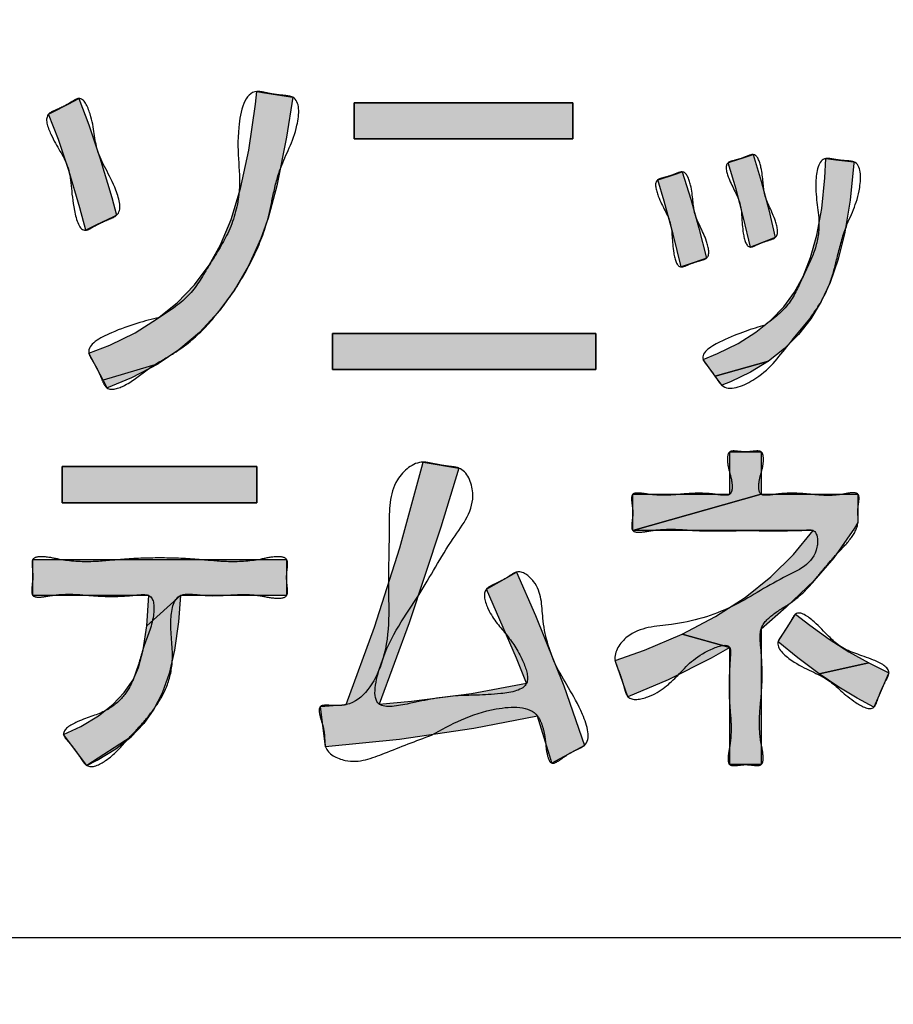
# Model space of a CAD drawing. Units: inches. Extents: x 481 to 821, y -542 to -214.
# Drawn here: x 681 to 684, y -304 to -301 of the extents above; entities that cross this region are included whole.
import ezdxf

# ---------------------------------------------------------------- set-up
doc = ezdxf.new("R2010")
doc.units = ezdxf.units.IN
doc.linetypes.add('PHANTOM', pattern=[13, 10, -1, 0, -1, 0, -1])
doc.layers.add('1', color=7, linetype='Continuous')
doc.layers.add('8_ALL_NOT_FREE_', color=7, linetype='Continuous')

# ---------------------------------------------------------------- blocks, each defined once
blk = doc.blocks.new('_O__', base_point=(1013.7833, -1082.6184))
at = {"layer": '8_ALL_NOT_FREE_', "linetype": 'Continuous'}
for points in [[(1364.3312, -603.2247), (1364.2935, -603.4611), (1364.2361, -603.7488), (1364.1843, -603.9411), (1364.1419, -604.0605), (1364.0688, -604.2232), (1363.9838, -604.3695), (1363.8869, -604.5006), (1363.7778, -604.6178), (1363.6561, -604.7216), (1363.5333, -604.8032), (1363.2067, -604.9017), (1363.1228, -604.74), (1363.2462, -604.6933), (1363.3971, -604.6202), (1363.5301, -604.5364), (1363.6467, -604.442), (1363.7483, -604.3366), (1363.8356, -604.2196), (1363.9027, -604.0997), (1363.965, -603.9497), (1364.0213, -603.7645), (1364.0704, -603.5385), (1364.1103, -603.2653), (1364.1184, -603.1901), (1364.1644, -603.1975)], [(1362.8844, -603.3243), (1362.903, -603.3146), (1363.0002, -603.2643), (1363.063, -603.2318), (1363.1229, -603.3887), (1363.1878, -603.5824), (1363.258, -603.8187), (1363.287, -603.9239), (1363.2679, -603.9331), (1363.1684, -603.9811), (1363.104, -604.0122), (1363.0686, -603.8799), (1363.0036, -603.6588), (1362.9423, -603.4751)], [(1364.6945, -603.2571), (1364.6945, -603.4715), (1365.9898, -603.4715), (1365.9898, -603.2571)], [(1367.6558, -603.6141), (1367.6335, -603.8343), (1367.6017, -604.0233), (1367.5619, -604.1846), (1367.5151, -604.3213), (1367.4629, -604.4345), (1367.4005, -604.5372), (1367.3277, -604.6301), (1367.2442, -604.7137), (1367.1498, -604.7882), (1366.8338, -604.877), (1366.7624, -604.7776), (1366.8484, -604.7433), (1366.9696, -604.6836), (1367.0742, -604.6174), (1367.1638, -604.5448), (1367.2398, -604.4658), (1367.3033, -604.3799), (1367.3546, -604.2866), (1367.3993, -604.1739), (1367.4366, -604.0407), (1367.4653, -603.8842), (1367.4841, -603.7013), (1367.4896, -603.5875), (1367.5483, -603.5946), (1367.6562, -603.6078)], [(1366.9102, -603.6128), (1366.9256, -603.6077), (1367.0065, -603.5812), (1367.0588, -603.564), (1367.1065, -603.7224), (1367.1513, -603.8912), (1367.1896, -604.056), (1367.1743, -604.0618), (1367.0944, -604.0922), (1367.0426, -604.1118), (1367.0024, -603.9388), (1366.9576, -603.7699)], [(1366.4932, -603.7144), (1366.5082, -603.7095), (1366.5868, -603.6835), (1366.6377, -603.6667), (1366.6893, -603.8286), (1366.738, -604.0011), (1366.782, -604.178), (1366.7665, -604.1833), (1366.6851, -604.2116), (1366.6325, -604.2298), (1366.5849, -604.0349), (1366.5315, -603.8411)], [(1364.5655, -604.6241), (1364.5655, -604.8385), (1366.1266, -604.8385), (1366.1266, -604.6241)], [(1363.2298, -604.9462), (1363.377, -604.8843), (1363.5333, -604.8032), (1363.2067, -604.9017)], [(1367.0435, -604.8539), (1366.9241, -604.9108), (1366.8726, -604.9311), (1366.8338, -604.877), (1367.1498, -604.7882)], [(1366.9203, -605.5768), (1366.9203, -605.3259), (1367.1062, -605.3259), (1367.1062, -605.5768), (1366.3462, -605.7923), (1366.3462, -605.5768)], [(1362.9647, -605.4132), (1362.9647, -605.6287), (1364.1178, -605.6287), (1364.1178, -605.4132)], [(1365.7817, -606.892), (1365.4029, -606.9646), (1364.9638, -607.0296), (1364.5255, -607.0739), (1364.4955, -606.835), (1364.6483, -606.8238), (1364.816, -606.3642), (1364.9654, -605.8951), (1365.0964, -605.4161), (1365.1037, -605.3868), (1365.3151, -605.4223), (1365.2086, -605.7726), (1365.0213, -606.3397), (1364.8435, -606.8209), (1365.0353, -606.8041), (1365.3896, -606.7584), (1365.7168, -606.6968), (1365.6572, -606.549), (1365.4781, -606.1399), (1365.6572, -606.0383), (1365.7695, -606.2958), (1365.9365, -606.7131), (1366.0589, -607.0658), (1365.867, -607.1704), (1365.8611, -607.1483)], [(1367.6591, -605.778), (1367.5361, -605.9541), (1367.4192, -606.0912), (1367.2554, -606.246), (1367.1062, -606.3758), (1367.1062, -607.1795), (1366.9203, -607.1795), (1366.9203, -606.4855), (1366.6381, -606.4065), (1366.8359, -606.3024), (1367.0107, -606.1888), (1367.1644, -606.0661), (1367.2987, -605.9341), (1367.4149, -605.7923), (1366.3462, -605.7923), (1367.1062, -605.5768), (1367.6802, -605.5768), (1367.6802, -605.7446)], [(1362.7916, -606.1775), (1362.7916, -605.963), (1364.2943, -605.963), (1364.2943, -606.1775), (1363.6649, -606.1775), (1363.4667, -606.3566), (1363.479, -606.1775)], [(1363.6545, -606.3329), (1363.6311, -606.5004), (1363.598, -606.64), (1363.5566, -606.7556), (1363.508, -606.8503), (1363.4475, -606.9354), (1363.3725, -607.0141), (1363.1106, -607.1847), (1362.9733, -607.0007), (1363.0751, -606.9534), (1363.1803, -606.8907), (1363.2653, -606.8237), (1363.3326, -606.7525), (1363.3843, -606.6765), (1363.4168, -606.603), (1363.4449, -606.4992), (1363.4667, -606.3566), (1363.6649, -606.1775)], [(1367.3108, -606.2872), (1367.3952, -606.3535), (1367.5103, -606.4359), (1367.6265, -606.5102), (1367.7439, -606.5768), (1367.4495, -606.6411), (1367.3228, -606.5456), (1367.2068, -606.4509), (1367.2176, -606.4338), (1367.2742, -606.3448)], [(1366.4152, -606.501), (1366.6381, -606.4065), (1366.9203, -606.4855), (1366.8105, -606.5476), (1366.5549, -606.6773), (1366.3173, -606.7771), (1366.2406, -606.5616)], [(1367.8626, -606.6359), (1367.8534, -606.657), (1367.8052, -606.7676), (1367.774, -606.8391), (1367.6745, -606.7865), (1367.5665, -606.7209), (1367.4495, -606.6411), (1367.7439, -606.5768)], [(1363.1106, -607.1847), (1363.1728, -607.1534), (1363.2816, -607.0867), (1363.3725, -607.0141)]]:
    blk.add_hatch(color=2, dxfattribs=at).paths.add_polyline_path(points)
at = {"color": 7, "linetype": 'Continuous'}
blk.add_arc((1372.3178, -544.2044), 93.5, 177.324301, -93.680202, dxfattribs=at)
at = {"layer": '1', "color": 7, "linetype": 'Continuous'}
blk.add_line((1359.3178, -608.2044), (1385.3178, -608.2044), dxfattribs=at)
at = {"layer": '8_ALL_NOT_FREE_', "color": 4, "linetype": 'PHANTOM'}
for p, q in [((1364.6945, -603.4715), (1364.6945, -603.2571)), ((1364.6945, -603.2571), (1365.9898, -603.2571)), ((1364.6945, -603.2571), (1364.6945, -603.4715)), ((1365.9898, -603.2571), (1364.6945, -603.2571)), ((1365.9898, -603.2571), (1365.9898, -603.4715)), ((1365.9898, -603.4715), (1365.9898, -603.2571)), ((1365.9898, -603.4715), (1364.6945, -603.4715)), ((1364.6945, -603.4715), (1365.9898, -603.4715)), ((1364.5655, -604.8385), (1364.5655, -604.6241)), ((1364.5655, -604.6241), (1366.1266, -604.6241)), ((1364.5655, -604.6241), (1364.5655, -604.8385)), ((1366.1266, -604.6241), (1364.5655, -604.6241)), ((1366.1266, -604.6241), (1366.1266, -604.8385)), ((1366.1266, -604.8385), (1366.1266, -604.6241)), ((1363.5333, -604.8032), (1363.2067, -604.9017)), ((1363.377, -604.8843), (1363.5333, -604.8032)), ((1363.2298, -604.9462), (1363.377, -604.8843)), ((1366.1266, -604.8385), (1364.5655, -604.8385)), ((1364.5655, -604.8385), (1366.1266, -604.8385)), ((1363.2067, -604.9017), (1363.2298, -604.9462)), ((1362.9647, -605.6287), (1362.9647, -605.4132)), ((1362.9647, -605.4132), (1364.1178, -605.4132)), ((1362.9647, -605.4132), (1362.9647, -605.6287)), ((1364.1178, -605.4132), (1362.9647, -605.4132)), ((1364.1178, -605.4132), (1364.1178, -605.6287)), ((1364.1178, -605.6287), (1364.1178, -605.4132)), ((1364.1178, -605.6287), (1362.9647, -605.6287)), ((1362.9647, -605.6287), (1364.1178, -605.6287)), ((1363.3725, -607.0141), (1363.1106, -607.1847)), ((1363.2816, -607.0867), (1363.3725, -607.0141)), ((1363.1728, -607.1534), (1363.2816, -607.0867)), ((1363.1106, -607.1847), (1363.1728, -607.1534))]:
    blk.add_line(p, q, dxfattribs=at)
for points in [[(1364.3312, -603.2247), (1364.2935, -603.4611), (1364.2361, -603.7488), (1364.1843, -603.9411), (1364.1419, -604.0605), (1364.0688, -604.2232), (1363.9838, -604.3695), (1363.8869, -604.5006), (1363.7778, -604.6178), (1363.6561, -604.7216), (1363.5333, -604.8032), (1363.2067, -604.9017), (1363.1228, -604.74), (1363.2462, -604.6933), (1363.3971, -604.6202), (1363.5301, -604.5364), (1363.6467, -604.442), (1363.7483, -604.3366), (1363.8356, -604.2196), (1363.9027, -604.0997), (1363.965, -603.9497), (1364.0213, -603.7645), (1364.0704, -603.5385), (1364.1103, -603.2653), (1364.1184, -603.1901), (1364.1644, -603.1975), (1364.3312, -603.2247), (1364.3312, -603.2247)], [(1362.8844, -603.3243), (1362.903, -603.3146), (1363.0002, -603.2643), (1363.063, -603.2318), (1363.1229, -603.3887), (1363.1878, -603.5824), (1363.258, -603.8187), (1363.287, -603.9239), (1363.2679, -603.9331), (1363.1684, -603.9811), (1363.104, -604.0122), (1363.0686, -603.8799), (1363.0036, -603.6588), (1362.9423, -603.4751), (1362.8844, -603.3243), (1362.8844, -603.3243)], [(1367.6558, -603.6141), (1367.6335, -603.8343), (1367.6017, -604.0233), (1367.5619, -604.1846), (1367.5151, -604.3213), (1367.4629, -604.4345), (1367.4005, -604.5372), (1367.3277, -604.6301), (1367.2442, -604.7137), (1367.1498, -604.7882), (1366.8338, -604.877), (1366.7624, -604.7776), (1366.8484, -604.7433), (1366.9696, -604.6836), (1367.0742, -604.6174), (1367.1638, -604.5448), (1367.2398, -604.4658), (1367.3033, -604.3799), (1367.3546, -604.2866), (1367.3993, -604.1739), (1367.4366, -604.0407), (1367.4653, -603.8842), (1367.4841, -603.7013), (1367.4896, -603.5875), (1367.5483, -603.5946), (1367.6562, -603.6078), (1367.6558, -603.6141), (1367.6558, -603.6141)], [(1366.9102, -603.6128), (1366.9256, -603.6077), (1367.0065, -603.5812), (1367.0588, -603.564), (1367.1065, -603.7224), (1367.1513, -603.8912), (1367.1896, -604.056), (1367.1743, -604.0618), (1367.0944, -604.0922), (1367.0426, -604.1118), (1367.0024, -603.9388), (1366.9576, -603.7699), (1366.9102, -603.6128), (1366.9102, -603.6128)], [(1366.4932, -603.7144), (1366.5082, -603.7095), (1366.5868, -603.6835), (1366.6377, -603.6667), (1366.6893, -603.8286), (1366.738, -604.0011), (1366.782, -604.178), (1366.7665, -604.1833), (1366.6851, -604.2116), (1366.6325, -604.2298), (1366.5849, -604.0349), (1366.5315, -603.8411), (1366.4932, -603.7144), (1366.4932, -603.7144)], [(1367.0435, -604.8539), (1366.9241, -604.9108), (1366.8726, -604.9311), (1366.8338, -604.877), (1367.1498, -604.7882), (1367.0435, -604.8539), (1367.0435, -604.8539)], [(1366.9203, -605.5768), (1366.9203, -605.3259), (1367.1062, -605.3259), (1367.1062, -605.5768), (1366.3462, -605.7923), (1366.3462, -605.5768), (1366.9203, -605.5768), (1366.9203, -605.5768)], [(1365.7817, -606.892), (1365.4029, -606.9646), (1364.9638, -607.0296), (1364.5255, -607.0739), (1364.4955, -606.835), (1364.6483, -606.8238), (1364.816, -606.3642), (1364.9654, -605.8951), (1365.0964, -605.4161), (1365.1037, -605.3868), (1365.3151, -605.4223), (1365.2086, -605.7726), (1365.0213, -606.3397), (1364.8435, -606.8209), (1365.0353, -606.8041), (1365.3896, -606.7584), (1365.7168, -606.6968), (1365.6572, -606.549), (1365.4781, -606.1399), (1365.6572, -606.0383), (1365.7695, -606.2958), (1365.9365, -606.7131), (1366.0589, -607.0658), (1365.867, -607.1704), (1365.8611, -607.1483), (1365.7817, -606.892), (1365.7817, -606.892)], [(1367.6591, -605.778), (1367.5361, -605.9541), (1367.4192, -606.0912), (1367.2554, -606.246), (1367.1062, -606.3758), (1367.1062, -607.1795), (1366.9203, -607.1795), (1366.9203, -606.4855), (1366.6381, -606.4065), (1366.8359, -606.3024), (1367.0107, -606.1888), (1367.1644, -606.0661), (1367.2987, -605.9341), (1367.4149, -605.7923), (1366.3462, -605.7923), (1367.1062, -605.5768), (1367.6802, -605.5768), (1367.6802, -605.7446), (1367.6591, -605.778), (1367.6591, -605.778)], [(1362.7916, -606.1775), (1362.7916, -605.963), (1364.2943, -605.963), (1364.2943, -606.1775), (1363.6649, -606.1775), (1363.4667, -606.3566), (1363.479, -606.1775), (1362.7916, -606.1775), (1362.7916, -606.1775)], [(1363.6545, -606.3329), (1363.6311, -606.5004), (1363.598, -606.64), (1363.5566, -606.7556), (1363.508, -606.8503), (1363.4475, -606.9354), (1363.3725, -607.0141), (1363.1106, -607.1847), (1362.9733, -607.0007), (1363.0751, -606.9534), (1363.1803, -606.8907), (1363.2653, -606.8237), (1363.3326, -606.7525), (1363.3843, -606.6765), (1363.4168, -606.603), (1363.4449, -606.4992), (1363.4667, -606.3566), (1363.6649, -606.1775), (1363.6545, -606.3329), (1363.6545, -606.3329)], [(1367.3108, -606.2872), (1367.3952, -606.3535), (1367.5103, -606.4359), (1367.6265, -606.5102), (1367.7439, -606.5768), (1367.4495, -606.6411), (1367.3228, -606.5456), (1367.2068, -606.4509), (1367.2176, -606.4338), (1367.2742, -606.3448), (1367.3108, -606.2872), (1367.3108, -606.2872)], [(1366.4152, -606.501), (1366.6381, -606.4065), (1366.9203, -606.4855), (1366.8105, -606.5476), (1366.5549, -606.6773), (1366.3173, -606.7771), (1366.2406, -606.5616), (1366.4152, -606.501), (1366.4152, -606.501)], [(1367.8626, -606.6359), (1367.8534, -606.657), (1367.8052, -606.7676), (1367.774, -606.8391), (1367.6745, -606.7865), (1367.5665, -606.7209), (1367.4495, -606.6411), (1367.7439, -606.5768), (1367.8626, -606.6359), (1367.8626, -606.6359)]]:
    blk.add_lwpolyline(points, close=True, dxfattribs=at)
for points, knots in [([(1363.5403, -604.5291), (1363.6049, -604.4876), (1363.7284, -604.4082), (1363.8353, -604.2138), (1363.9583, -604.032), (1364.0432, -603.7417), (1363.9777, -603.495), (1364.0508, -603.1708), (1364.1714, -603.1975), (1364.2249, -603.2085), (1364.2788, -603.2134), (1364.3781, -603.2247), (1364.3594, -603.4517), (1364.2635, -603.6017), (1364.215, -603.7944), (1364.1817, -603.9732), (1364.1037, -604.1737), (1363.9797, -604.3852), (1363.833, -604.5747), (1363.6919, -604.7034), (1363.5641, -604.778), (1363.4524, -604.8452), (1363.3662, -604.9252), (1363.2343, -604.9733), (1363.1989, -604.8973), (1363.1781, -604.8427), (1363.148, -604.7918), (1363.0911, -604.6992), (1363.3158, -604.5852), (1363.4539, -604.5507), (1363.5403, -604.5291)], [0, 0, 0, 0, 0.226368, 0.433224, 0.651058, 0.891727, 1.289333, 1.527479, 1.577531, 1.635288, 1.693633, 1.743198, 1.909932, 2.18012, 2.344895, 2.488564, 2.728673, 2.9838, 3.222348, 3.446221, 3.549768, 3.667829, 3.828725, 3.936082, 3.987905, 4.052602, 4.116384, 4.168812, 4.347712, 4.646424, 4.646424, 4.646424, 4.646424]), ([(1363.5403, -604.5291), (1363.6049, -604.4876), (1363.7284, -604.4082), (1363.8353, -604.2138), (1363.9583, -604.032), (1364.0432, -603.7417), (1363.9777, -603.495), (1364.0508, -603.1708), (1364.1714, -603.1975), (1364.2249, -603.2085), (1364.2788, -603.2134), (1364.3781, -603.2247), (1364.3594, -603.4517), (1364.2635, -603.6017), (1364.215, -603.7944), (1364.1817, -603.9732), (1364.1037, -604.1737), (1363.9797, -604.3852), (1363.833, -604.5747), (1363.6919, -604.7034), (1363.5641, -604.778), (1363.4524, -604.8452), (1363.3662, -604.9252), (1363.2343, -604.9733), (1363.1989, -604.8973), (1363.1781, -604.8427), (1363.148, -604.7918), (1363.0911, -604.6992), (1363.3158, -604.5852), (1363.4539, -604.5507), (1363.5403, -604.5291)], [0, 0, 0, 0, 0.226368, 0.433224, 0.651058, 0.891727, 1.289333, 1.527479, 1.577531, 1.635288, 1.693633, 1.743198, 1.909932, 2.18012, 2.344895, 2.488564, 2.728673, 2.9838, 3.222348, 3.446221, 3.549768, 3.667829, 3.828725, 3.936082, 3.987905, 4.052602, 4.116384, 4.168812, 4.347712, 4.646424, 4.646424, 4.646424, 4.646424]), ([(1362.9737, -603.278), (1362.9895, -603.2693), (1363.0179, -603.2535), (1363.087, -603.2095), (1363.1569, -603.3751), (1363.1538, -603.5556), (1363.2746, -603.7181), (1363.326, -603.9133), (1363.2425, -603.9471), (1363.1947, -603.9676), (1363.1503, -603.9914), (1363.0723, -604.0373), (1363.0119, -603.8233), (1363.026, -603.6411), (1362.9093, -603.4881), (1362.853, -603.3317), (1362.9278, -603.2998), (1362.9574, -603.2858), (1362.9737, -603.278)], [0, 0, 0, 0, 0.056007, 0.100688, 0.214159, 0.433575, 0.694506, 0.843044, 0.889377, 0.944701, 1.000852, 1.046363, 1.181349, 1.44994, 1.659666, 1.779914, 1.825087, 1.880606, 1.880606, 1.880606, 1.880606]), ([(1362.9737, -603.278), (1362.9895, -603.2693), (1363.0179, -603.2535), (1363.087, -603.2095), (1363.1569, -603.3751), (1363.1538, -603.5556), (1363.2746, -603.7181), (1363.326, -603.9133), (1363.2425, -603.9471), (1363.1947, -603.9676), (1363.1503, -603.9914), (1363.0723, -604.0373), (1363.0119, -603.8233), (1363.026, -603.6411), (1362.9093, -603.4881), (1362.853, -603.3317), (1362.9278, -603.2998), (1362.9574, -603.2858), (1362.9737, -603.278)], [0, 0, 0, 0, 0.056007, 0.100688, 0.214159, 0.433575, 0.694506, 0.843044, 0.889377, 0.944701, 1.000852, 1.046363, 1.181349, 1.44994, 1.659666, 1.779914, 1.825087, 1.880606, 1.880606, 1.880606, 1.880606]), ([(1367.1292, -604.575), (1367.1815, -604.535), (1367.2819, -604.4584), (1367.3486, -604.2922), (1367.4265, -604.1471), (1367.4654, -603.9475), (1367.4135, -603.7877), (1367.447, -603.576), (1367.5312, -603.591), (1367.5728, -603.5984), (1367.6151, -603.6013), (1367.7007, -603.6072), (1367.6983, -603.8209), (1367.6068, -603.9722), (1367.558, -604.1683), (1367.5164, -604.3397), (1367.4198, -604.5161), (1367.2514, -604.7048), (1367.1215, -604.888), (1366.8982, -604.9772), (1366.8441, -604.894), (1366.818, -604.8534), (1366.7885, -604.8169), (1366.7298, -604.7447), (1366.9325, -604.6326), (1367.0527, -604.5974), (1367.1292, -604.575)], [0, 0, 0, 0, 0.193705, 0.371445, 0.5236, 0.692891, 0.947537, 1.09978, 1.1385, 1.183749, 1.228827, 1.267714, 1.423084, 1.682041, 1.862651, 2.011825, 2.212721, 2.45886, 2.755586, 2.942949, 2.987025, 3.037494, 3.088877, 3.132065, 3.287578, 3.55968, 3.55968, 3.55968, 3.55968]), ([(1367.1292, -604.575), (1367.1815, -604.535), (1367.2819, -604.4584), (1367.3486, -604.2922), (1367.4265, -604.1471), (1367.4654, -603.9475), (1367.4135, -603.7877), (1367.447, -603.576), (1367.5312, -603.591), (1367.5728, -603.5984), (1367.6151, -603.6013), (1367.7007, -603.6072), (1367.6983, -603.8209), (1367.6068, -603.9722), (1367.558, -604.1683), (1367.5164, -604.3397), (1367.4198, -604.5161), (1367.2514, -604.7048), (1367.1215, -604.888), (1366.8982, -604.9772), (1366.8441, -604.894), (1366.818, -604.8534), (1366.7885, -604.8169), (1366.7298, -604.7447), (1366.9325, -604.6326), (1367.0527, -604.5974), (1367.1292, -604.575)], [0, 0, 0, 0, 0.193705, 0.371445, 0.5236, 0.692891, 0.947537, 1.09978, 1.1385, 1.183749, 1.228827, 1.267714, 1.423084, 1.682041, 1.862651, 2.011825, 2.212721, 2.45886, 2.755586, 2.942949, 2.987025, 3.037494, 3.088877, 3.132065, 3.287578, 3.55968, 3.55968, 3.55968, 3.55968]), ([(1366.9845, -603.5884), (1366.9977, -603.5836), (1367.0215, -603.5749), (1367.0796, -603.5503), (1367.1211, -603.677), (1367.1127, -603.8068), (1367.1869, -603.9219), (1367.2154, -604.0525), (1367.1538, -604.0712), (1367.1156, -604.0833), (1367.0797, -604.099), (1367.0208, -604.1274), (1366.9861, -603.9849), (1366.9994, -603.8537), (1366.9222, -603.7411), (1366.8852, -603.6142), (1366.9467, -603.5995), (1366.971, -603.5924), (1366.9845, -603.5884)], [0, 0, 0, 0, 0.043495, 0.078316, 0.16729, 0.330842, 0.4999, 0.596997, 0.632386, 0.67567, 0.719457, 0.754336, 0.845882, 1.024113, 1.18858, 1.278758, 1.31364, 1.357067, 1.357067, 1.357067, 1.357067]), ([(1366.9845, -603.5884), (1366.9977, -603.5836), (1367.0215, -603.5749), (1367.0796, -603.5503), (1367.1211, -603.677), (1367.1127, -603.8068), (1367.1869, -603.9219), (1367.2154, -604.0525), (1367.1538, -604.0712), (1367.1156, -604.0833), (1367.0797, -604.099), (1367.0208, -604.1274), (1366.9861, -603.9849), (1366.9994, -603.8537), (1366.9222, -603.7411), (1366.8852, -603.6142), (1366.9467, -603.5995), (1366.971, -603.5924), (1366.9845, -603.5884)], [0, 0, 0, 0, 0.043495, 0.078316, 0.16729, 0.330842, 0.4999, 0.596997, 0.632386, 0.67567, 0.719457, 0.754336, 0.845882, 1.024113, 1.18858, 1.278758, 1.31364, 1.357067, 1.357067, 1.357067, 1.357067]), ([(1366.5654, -603.6906), (1366.5782, -603.6859), (1366.6014, -603.6774), (1366.6597, -603.6528), (1366.7056, -603.7835), (1366.6977, -603.9203), (1366.7775, -604.0378), (1366.809, -604.1751), (1366.7455, -604.1921), (1366.7068, -604.2033), (1366.6702, -604.2181), (1366.6101, -604.2447), (1366.5738, -604.1034), (1366.5866, -603.967), (1366.5051, -603.8515), (1366.4665, -603.7167), (1366.5286, -603.7015), (1366.5524, -603.6945), (1366.5654, -603.6906)], [0, 0, 0, 0, 0.042046, 0.076178, 0.16907, 0.340706, 0.518305, 0.617883, 0.653498, 0.697089, 0.741077, 0.776296, 0.869511, 1.047951, 1.223183, 1.318958, 1.353148, 1.395129, 1.395129, 1.395129, 1.395129]), ([(1366.5654, -603.6906), (1366.5782, -603.6859), (1366.6014, -603.6774), (1366.6597, -603.6528), (1366.7056, -603.7835), (1366.6977, -603.9203), (1366.7775, -604.0378), (1366.809, -604.1751), (1366.7455, -604.1921), (1366.7068, -604.2033), (1366.6702, -604.2181), (1366.6101, -604.2447), (1366.5738, -604.1034), (1366.5866, -603.967), (1366.5051, -603.8515), (1366.4665, -603.7167), (1366.5286, -603.7015), (1366.5524, -603.6945), (1366.5654, -603.6906)], [0, 0, 0, 0, 0.042046, 0.076178, 0.16907, 0.340706, 0.518305, 0.617883, 0.653498, 0.697089, 0.741077, 0.776296, 0.869511, 1.047951, 1.223183, 1.318958, 1.353148, 1.395129, 1.395129, 1.395129, 1.395129]), ([(1367.1062, -606.5013), (1367.1093, -606.5488), (1367.1153, -606.6408), (1367.1075, -606.7761), (1367.0926, -606.9112), (1367.0992, -607.0338), (1367.1204, -607.1163), (1367.1173, -607.1874), (1367.0601, -607.1836), (1367.0131, -607.1768), (1366.9666, -607.1846), (1366.911, -607.1875), (1366.9089, -607.125), (1366.9261, -607.0532), (1366.9312, -606.9479), (1366.9192, -606.8318), (1366.9141, -606.7158), (1366.9189, -606.6138), (1366.9238, -606.5403), (1366.9291, -606.4518), (1366.7327, -606.5163), (1366.6242, -606.6418), (1366.4866, -606.7751), (1366.3187, -606.8077), (1366.295, -606.7245), (1366.28, -606.6699), (1366.2599, -606.6144), (1366.2204, -606.5296), (1366.3335, -606.3627), (1366.6131, -606.3596), (1366.9372, -606.2613), (1367.2002, -606.0767), (1367.4525, -605.9784), (1367.4399, -605.7808), (1367.3589, -605.7916), (1367.2799, -605.7926), (1367.1698, -605.7948), (1367.0287, -605.7911), (1366.8801, -605.7948), (1366.7328, -605.7952), (1366.5937, -605.7816), (1366.479, -605.7863), (1366.402, -605.8031), (1366.3368, -605.8017), (1366.3405, -605.7388), (1366.3502, -605.6842), (1366.3388, -605.6306), (1366.3366, -605.5696), (1366.3912, -605.5691), (1366.4514, -605.5807), (1366.5374, -605.5852), (1366.6335, -605.5767), (1366.7296, -605.5691), (1366.8144, -605.5734), (1366.8756, -605.5838), (1366.9306, -605.5839), (1366.9383, -605.5149), (1366.9201, -605.4511), (1366.9031, -605.388), (1366.9101, -605.3178), (1366.9665, -605.3219), (1367.0133, -605.3282), (1367.0601, -605.3219), (1367.1164, -605.3178), (1367.1235, -605.388), (1367.1065, -605.4511), (1367.0883, -605.5149), (1367.0959, -605.5839), (1367.151, -605.5838), (1367.2121, -605.5734), (1367.2969, -605.5687), (1367.3929, -605.5764), (1367.4888, -605.5865), (1367.5753, -605.5818), (1367.6353, -605.567), (1367.6875, -605.5694), (1367.6867, -605.6191), (1367.6786, -605.6585), (1367.68, -605.7035), (1367.6836, -605.7685), (1367.6332, -605.8522), (1367.5534, -605.9294), (1367.483, -606.0132), (1367.4226, -606.0885), (1367.3612, -606.157), (1367.2821, -606.225), (1367.1841, -606.2771), (1367.1016, -606.3545), (1367.0988, -606.4381), (1367.1037, -606.4796), (1367.1062, -606.5013)], [0, 0, 0, 0, 0.142579, 0.27657, 0.404845, 0.553525, 0.630597, 0.681409, 0.720187, 0.774737, 0.829705, 0.868207, 0.912635, 0.978404, 1.106886, 1.217464, 1.330391, 1.456195, 1.516892, 1.564912, 1.676872, 1.926932, 2.144536, 2.262417, 2.31449, 2.377006, 2.438061, 2.491371, 2.64868, 2.920495, 3.293872, 3.644969, 3.912588, 4.013289, 4.064538, 4.124525, 4.260146, 4.389571, 4.549457, 4.705919, 4.830055, 4.971371, 5.038248, 5.084071, 5.127715, 5.192439, 5.257893, 5.301109, 5.338863, 5.391848, 5.497341, 5.589561, 5.682623, 5.787231, 5.838612, 5.877776, 5.928142, 6.006526, 6.085397, 6.135116, 6.174421, 6.228432, 6.282443, 6.321747, 6.371468, 6.450337, 6.528713, 6.579085, 6.618233, 6.669609, 6.774307, 6.867248, 6.959065, 7.065032, 7.118796, 7.156211, 7.192182, 7.240904, 7.285291, 7.324793, 7.434672, 7.558577, 7.662333, 7.7617, 7.848215, 7.938313, 8.071499, 8.18776, 8.248004, 8.313895, 8.313895, 8.313895, 8.313895]), ([(1367.1062, -606.5013), (1367.1093, -606.5488), (1367.1153, -606.6408), (1367.1075, -606.7761), (1367.0926, -606.9112), (1367.0992, -607.0338), (1367.1204, -607.1163), (1367.1173, -607.1874), (1367.0601, -607.1836), (1367.0131, -607.1768), (1366.9666, -607.1846), (1366.911, -607.1875), (1366.9089, -607.125), (1366.9261, -607.0532), (1366.9312, -606.9479), (1366.9192, -606.8318), (1366.9141, -606.7158), (1366.9189, -606.6138), (1366.9238, -606.5403), (1366.9291, -606.4518), (1366.7327, -606.5163), (1366.6242, -606.6418), (1366.4866, -606.7751), (1366.3187, -606.8077), (1366.295, -606.7245), (1366.28, -606.6699), (1366.2599, -606.6144), (1366.2204, -606.5296), (1366.3335, -606.3627), (1366.6131, -606.3596), (1366.9372, -606.2613), (1367.2002, -606.0767), (1367.4525, -605.9784), (1367.4399, -605.7808), (1367.3589, -605.7916), (1367.2799, -605.7926), (1367.1698, -605.7948), (1367.0287, -605.7911), (1366.8801, -605.7948), (1366.7328, -605.7952), (1366.5937, -605.7816), (1366.479, -605.7863), (1366.402, -605.8031), (1366.3368, -605.8017), (1366.3405, -605.7388), (1366.3502, -605.6842), (1366.3388, -605.6306), (1366.3366, -605.5696), (1366.3912, -605.5691), (1366.4514, -605.5807), (1366.5374, -605.5852), (1366.6335, -605.5767), (1366.7296, -605.5691), (1366.8144, -605.5734), (1366.8756, -605.5838), (1366.9306, -605.5839), (1366.9383, -605.5149), (1366.9201, -605.4511), (1366.9031, -605.388), (1366.9101, -605.3178), (1366.9665, -605.3219), (1367.0133, -605.3282), (1367.0601, -605.3219), (1367.1164, -605.3178), (1367.1235, -605.388), (1367.1065, -605.4511), (1367.0883, -605.5149), (1367.0959, -605.5839), (1367.151, -605.5838), (1367.2121, -605.5734), (1367.2969, -605.5687), (1367.3929, -605.5764), (1367.4888, -605.5865), (1367.5753, -605.5818), (1367.6353, -605.567), (1367.6875, -605.5694), (1367.6867, -605.6191), (1367.6786, -605.6585), (1367.68, -605.7035), (1367.6836, -605.7685), (1367.6332, -605.8522), (1367.5534, -605.9294), (1367.483, -606.0132), (1367.4226, -606.0885), (1367.3612, -606.157), (1367.2821, -606.225), (1367.1841, -606.2771), (1367.1016, -606.3545), (1367.0988, -606.4381), (1367.1037, -606.4796), (1367.1062, -606.5013)], [0, 0, 0, 0, 0.142579, 0.27657, 0.404845, 0.553525, 0.630597, 0.681409, 0.720187, 0.774737, 0.829705, 0.868207, 0.912635, 0.978404, 1.106886, 1.217464, 1.330391, 1.456195, 1.516892, 1.564912, 1.676872, 1.926932, 2.144536, 2.262417, 2.31449, 2.377006, 2.438061, 2.491371, 2.64868, 2.920495, 3.293872, 3.644969, 3.912588, 4.013289, 4.064538, 4.124525, 4.260146, 4.389571, 4.549457, 4.705919, 4.830055, 4.971371, 5.038248, 5.084071, 5.127715, 5.192439, 5.257893, 5.301109, 5.338863, 5.391848, 5.497341, 5.589561, 5.682623, 5.787231, 5.838612, 5.877776, 5.928142, 6.006526, 6.085397, 6.135116, 6.174421, 6.228432, 6.282443, 6.321747, 6.371468, 6.450337, 6.528713, 6.579085, 6.618233, 6.669609, 6.774307, 6.867248, 6.959065, 7.065032, 7.118796, 7.156211, 7.192182, 7.240904, 7.285291, 7.324793, 7.434672, 7.558577, 7.662333, 7.7617, 7.848215, 7.938313, 8.071499, 8.18776, 8.248004, 8.313895, 8.313895, 8.313895, 8.313895]), ([(1365.1537, -607.004), (1365.0612, -607.0393), (1364.8955, -607.1025), (1364.6803, -607.19), (1364.5194, -607.1068), (1364.5209, -607.0158), (1364.5126, -606.9502), (1364.4901, -606.8971), (1364.4835, -606.8299), (1364.5335, -606.8266), (1364.5703, -606.83), (1364.6111, -606.8296), (1364.7425, -606.8132), (1364.9183, -606.5282), (1364.8901, -606.1565), (1364.9062, -605.7933), (1364.8984, -605.512), (1365.0589, -605.3734), (1365.1562, -605.3945), (1365.2095, -605.4051), (1365.2629, -605.4129), (1365.3573, -605.4217), (1365.4421, -605.6262), (1365.253, -605.8629), (1365.0695, -606.2097), (1364.8717, -606.4576), (1364.779, -606.8684), (1365.0724, -606.8066), (1365.2917, -606.7626), (1365.5115, -606.7723), (1365.751, -606.7298), (1365.6926, -606.5436), (1365.6038, -606.4088), (1365.4943, -606.2967), (1365.449, -606.1481), (1365.5209, -606.1119), (1365.5678, -606.09), (1365.6131, -606.0637), (1365.676, -606.0172), (1365.8101, -606.1205), (1365.8017, -606.3321), (1365.8809, -606.6174), (1366.0296, -606.8021), (1366.1082, -607.05), (1366.0117, -607.0908), (1365.9601, -607.1178), (1365.9187, -607.1499), (1365.8582, -607.1858), (1365.8314, -607.1026), (1365.83, -607.0342), (1365.8134, -606.9552), (1365.7612, -606.8281), (1365.4536, -606.8391), (1365.269, -606.9407), (1365.1537, -607.004)], [0, 0, 0, 0, 0.299143, 0.535459, 0.677514, 0.731261, 0.797921, 0.871852, 0.92039, 0.95377, 0.997631, 1.038223, 1.074378, 1.391751, 1.860925, 2.209118, 2.488887, 2.674195, 2.72535, 2.781388, 2.837699, 2.888573, 3.056036, 3.351029, 3.740013, 4.213812, 4.447411, 4.625157, 4.903158, 5.171429, 5.336835, 5.45998, 5.648535, 5.840768, 5.958483, 6.005528, 6.06167, 6.117281, 6.164669, 6.280288, 6.504652, 6.788031, 7.125005, 7.309247, 7.358185, 7.418516, 7.483257, 7.528552, 7.585966, 7.677831, 7.75868, 7.823164, 8.071861, 8.48478, 8.48478, 8.48478, 8.48478]), ([(1365.1537, -607.004), (1365.0612, -607.0393), (1364.8955, -607.1025), (1364.6803, -607.19), (1364.5194, -607.1068), (1364.5209, -607.0158), (1364.5126, -606.9502), (1364.4901, -606.8971), (1364.4835, -606.8299), (1364.5335, -606.8266), (1364.5703, -606.83), (1364.6111, -606.8296), (1364.7425, -606.8132), (1364.9183, -606.5282), (1364.8901, -606.1565), (1364.9062, -605.7933), (1364.8984, -605.512), (1365.0589, -605.3734), (1365.1562, -605.3945), (1365.2095, -605.4051), (1365.2629, -605.4129), (1365.3573, -605.4217), (1365.4421, -605.6262), (1365.253, -605.8629), (1365.0695, -606.2097), (1364.8717, -606.4576), (1364.779, -606.8684), (1365.0724, -606.8066), (1365.2917, -606.7626), (1365.5115, -606.7723), (1365.751, -606.7298), (1365.6926, -606.5436), (1365.6038, -606.4088), (1365.4943, -606.2967), (1365.449, -606.1481), (1365.5209, -606.1119), (1365.5678, -606.09), (1365.6131, -606.0637), (1365.676, -606.0172), (1365.8101, -606.1205), (1365.8017, -606.3321), (1365.8809, -606.6174), (1366.0296, -606.8021), (1366.1082, -607.05), (1366.0117, -607.0908), (1365.9601, -607.1178), (1365.9187, -607.1499), (1365.8582, -607.1858), (1365.8314, -607.1026), (1365.83, -607.0342), (1365.8134, -606.9552), (1365.7612, -606.8281), (1365.4536, -606.8391), (1365.269, -606.9407), (1365.1537, -607.004)], [0, 0, 0, 0, 0.299143, 0.535459, 0.677514, 0.731261, 0.797921, 0.871852, 0.92039, 0.95377, 0.997631, 1.038223, 1.074378, 1.391751, 1.860925, 2.209118, 2.488887, 2.674195, 2.72535, 2.781388, 2.837699, 2.888573, 3.056036, 3.351029, 3.740013, 4.213812, 4.447411, 4.625157, 4.903158, 5.171429, 5.336835, 5.45998, 5.648535, 5.840768, 5.958483, 6.005528, 6.06167, 6.117281, 6.164669, 6.280288, 6.504652, 6.788031, 7.125005, 7.309247, 7.358185, 7.418516, 7.483257, 7.528552, 7.585966, 7.677831, 7.75868, 7.823164, 8.071861, 8.48478, 8.48478, 8.48478, 8.48478]), ([(1362.7916, -606.0703), (1362.7903, -606.0503), (1362.7881, -606.0161), (1362.7822, -605.949), (1362.8704, -605.9447), (1362.9769, -605.9731), (1363.1404, -605.9819), (1363.3363, -605.9591), (1363.5429, -605.9523), (1363.7497, -605.959), (1363.9456, -605.9821), (1364.1088, -605.9733), (1364.2156, -605.9443), (1364.3034, -605.949), (1364.2991, -606.0162), (1364.2916, -606.0702), (1364.2991, -606.1243), (1364.3032, -606.1927), (1364.2117, -606.1958), (1364.1162, -606.1695), (1363.9769, -606.1713), (1363.8462, -606.1822), (1363.7466, -606.1694), (1363.6252, -606.1661), (1363.5955, -606.3708), (1363.6326, -606.5386), (1363.5897, -606.7235), (1363.5161, -606.8439), (1363.4338, -606.9451), (1363.3344, -607.0469), (1363.2536, -607.1468), (1363.1208, -607.2121), (1363.0736, -607.1416), (1363.0431, -607.091), (1363.0051, -607.0484), (1362.9475, -606.9821), (1363.0904, -606.9011), (1363.2103, -606.8786), (1363.3302, -606.7841), (1363.3849, -606.6831), (1363.4184, -606.5814), (1363.4544, -606.45), (1363.511, -606.3375), (1363.5115, -606.1708), (1363.4255, -606.1716), (1363.3513, -606.1804), (1363.2513, -606.1848), (1363.136, -606.1783), (1363.0207, -606.1671), (1362.917, -606.1722), (1362.8455, -606.188), (1362.782, -606.1864), (1362.7852, -606.1241), (1362.7892, -606.0903), (1362.7916, -606.0703)], [0, 0, 0, 0, 0.062769, 0.107591, 0.170296, 0.266932, 0.467174, 0.64056, 0.863058, 1.085683, 1.259285, 1.459334, 1.555772, 1.618753, 1.664046, 1.726427, 1.788793, 1.83409, 1.900272, 2.000238, 2.157407, 2.303412, 2.391856, 2.467228, 2.62922, 2.867212, 3.028642, 3.173816, 3.288749, 3.420878, 3.5927, 3.707919, 3.759038, 3.822955, 3.888073, 3.937951, 4.047788, 4.232262, 4.362573, 4.477219, 4.573681, 4.685011, 4.876877, 4.997752, 5.046283, 5.105679, 5.229595, 5.342233, 5.452454, 5.579012, 5.643312, 5.687948, 5.731966, 5.795983, 5.795983, 5.795983, 5.795983]), ([(1362.7916, -606.0703), (1362.7903, -606.0503), (1362.7881, -606.0161), (1362.7822, -605.949), (1362.8704, -605.9447), (1362.9769, -605.9731), (1363.1404, -605.9819), (1363.3363, -605.9591), (1363.5429, -605.9523), (1363.7497, -605.959), (1363.9456, -605.9821), (1364.1088, -605.9733), (1364.2156, -605.9443), (1364.3034, -605.949), (1364.2991, -606.0162), (1364.2916, -606.0702), (1364.2991, -606.1243), (1364.3032, -606.1927), (1364.2117, -606.1958), (1364.1162, -606.1695), (1363.9769, -606.1713), (1363.8462, -606.1822), (1363.7466, -606.1694), (1363.6252, -606.1661), (1363.5955, -606.3708), (1363.6326, -606.5386), (1363.5897, -606.7235), (1363.5161, -606.8439), (1363.4338, -606.9451), (1363.3344, -607.0469), (1363.2536, -607.1468), (1363.1208, -607.2121), (1363.0736, -607.1416), (1363.0431, -607.091), (1363.0051, -607.0484), (1362.9475, -606.9821), (1363.0904, -606.9011), (1363.2103, -606.8786), (1363.3302, -606.7841), (1363.3849, -606.6831), (1363.4184, -606.5814), (1363.4544, -606.45), (1363.511, -606.3375), (1363.5115, -606.1708), (1363.4255, -606.1716), (1363.3513, -606.1804), (1363.2513, -606.1848), (1363.136, -606.1783), (1363.0207, -606.1671), (1362.917, -606.1722), (1362.8455, -606.188), (1362.782, -606.1864), (1362.7852, -606.1241), (1362.7892, -606.0903), (1362.7916, -606.0703)], [0, 0, 0, 0, 0.062769, 0.107591, 0.170296, 0.266932, 0.467174, 0.64056, 0.863058, 1.085683, 1.259285, 1.459334, 1.555772, 1.618753, 1.664046, 1.726427, 1.788793, 1.83409, 1.900272, 2.000238, 2.157407, 2.303412, 2.391856, 2.467228, 2.62922, 2.867212, 3.028642, 3.173816, 3.288749, 3.420878, 3.5927, 3.707919, 3.759038, 3.822955, 3.888073, 3.937951, 4.047788, 4.232262, 4.362573, 4.477219, 4.573681, 4.685011, 4.876877, 4.997752, 5.046283, 5.105679, 5.229595, 5.342233, 5.452454, 5.579012, 5.643312, 5.687948, 5.731966, 5.795983, 5.795983, 5.795983, 5.795983]), ([(1367.2588, -606.369), (1367.2676, -606.3541), (1367.2835, -606.3271), (1367.3219, -606.2548), (1367.4665, -606.3639), (1367.5638, -606.499), (1367.7323, -606.537), (1367.883, -606.6107), (1367.8429, -606.6871), (1367.8171, -606.7372), (1367.7979, -606.7893), (1367.771, -606.8701), (1367.618, -606.7913), (1367.5085, -606.6565), (1367.3268, -606.6046), (1367.1806, -606.4778), (1367.2316, -606.4098), (1367.2492, -606.3834), (1367.2588, -606.369)], [0, 0, 0, 0, 0.053743, 0.097073, 0.215588, 0.434717, 0.640468, 0.759153, 0.808147, 0.870163, 0.932514, 0.981162, 1.090544, 1.300201, 1.548224, 1.685066, 1.729114, 1.782092, 1.782092, 1.782092, 1.782092]), ([(1367.2588, -606.369), (1367.2676, -606.3541), (1367.2835, -606.3271), (1367.3219, -606.2548), (1367.4665, -606.3639), (1367.5638, -606.499), (1367.7323, -606.537), (1367.883, -606.6107), (1367.8429, -606.6871), (1367.8171, -606.7372), (1367.7979, -606.7893), (1367.771, -606.8701), (1367.618, -606.7913), (1367.5085, -606.6565), (1367.3268, -606.6046), (1367.1806, -606.4778), (1367.2316, -606.4098), (1367.2492, -606.3834), (1367.2588, -606.369)], [0, 0, 0, 0, 0.053743, 0.097073, 0.215588, 0.434717, 0.640468, 0.759153, 0.808147, 0.870163, 0.932514, 0.981162, 1.090544, 1.300201, 1.548224, 1.685066, 1.729114, 1.782092, 1.782092, 1.782092, 1.782092])]:
    blk.add_open_spline(points, degree=3, knots=knots, dxfattribs=at)

msp = doc.modelspace()

# ---------------------------------------------------------------- block references
at = {"layer": '1', "xscale": 0.5, "yscale": 0.5, "zscale": 0.5}
msp.add_blockref('_O__', (506.8917, -541.3092), dxfattribs=at)

doc.saveas('drawing.dxf')
